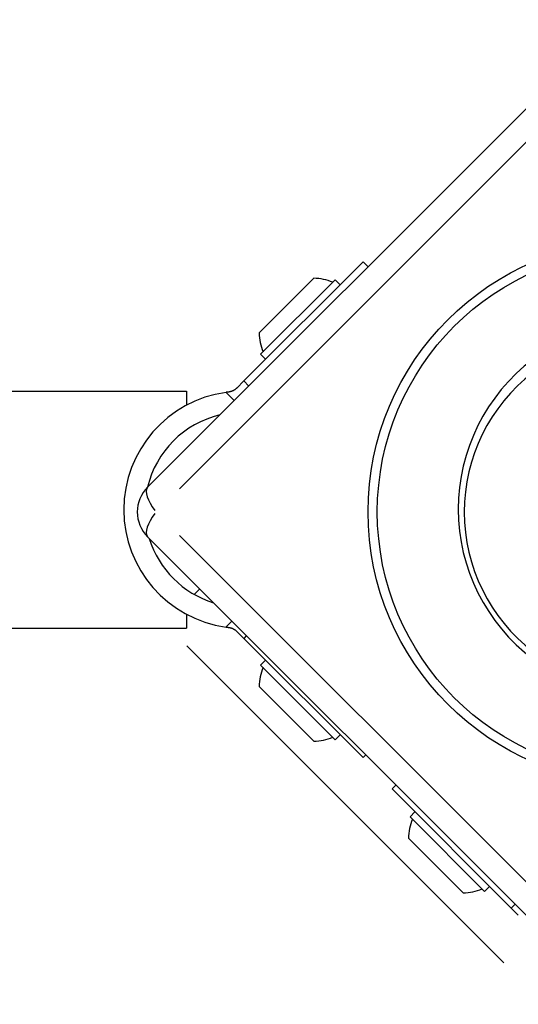
# Model space of a CAD drawing. Units: millimetres. Extents: x -4535 to 3739, y -4721 to 4591.
# Drawn here: x 1651 to 1722, y -747 to -607 of the extents above; entities that cross this region are included whole.
import ezdxf

# ---------------------------------------------------------------- set-up
doc = ezdxf.new("R2010")
doc.units = ezdxf.units.MM
doc.header["$LTSCALE"] = 50
doc.layers.add('SW_Toestellen', color=2, linetype='Continuous')

msp = doc.modelspace()

# ---------------------------------------------------------------- linework, layer by layer
at = {"layer": 'SW_Toestellen'}
for p, q in [((1669.39, -672.98), (1735.86, -606.51)), ((1736.08, -611.02), (1673.9, -673.2)), ((1683.07, -657.88), (1700.01, -640.94)), ((1700.01, -640.94), (1700.72, -641.65)), ((1685.23, -651.05), (1693.01, -643.27)), ((1685.44, -654.09), (1696.05, -643.48)), ((1696.05, -643.48), (1696.76, -644.19)), ((1685.44, -654.09), (1686.15, -654.8)), ((1683.07, -657.88), (1682.07, -658.88)), ((1683.74, -658.55), (1683.1, -657.92)), ((1567.09, -659.34), (1674.89, -659.34)), ((1674.89, -659.34), (1674.89, -661.34)), ((1680.59, -659.56), (1681.64, -660.61)), ((1735.86, -746.52), (1669.39, -680.05)), ((1673.9, -679.83), (1736.08, -742.01)), ((1676.75, -687.48), (1676.04, -688.18)), ((1674.89, -691.04), (1674.89, -693.04)), ((1681.33, -692.08), (1680.57, -692.84)), ((797.89, -693.04), (1674.89, -693.04)), ((1682.07, -693.5), (1683.07, -694.5)), ((1683.09, -694.48), (1683.43, -694.13)), ((1674.98, -695.54), (1720.04, -740.6)), ((1683.07, -694.5), (1700.01, -711.44)), ((1685.44, -698.29), (1686.15, -697.58)), ((1696.05, -708.89), (1685.44, -698.29)), ((1693.01, -709.11), (1685.23, -701.33)), ((1696.05, -708.89), (1696.76, -708.19)), ((1700.39, -711.05), (1700.01, -711.44)), ((1704.14, -715.89), (1704.69, -715.35)), ((1721.08, -732.83), (1704.14, -715.89)), ((1706.69, -719.85), (1707.39, -719.14)), ((1717.29, -730.46), (1706.69, -719.85)), ((1714.25, -730.67), (1706.47, -722.89)), ((1717.29, -730.46), (1718, -729.75)), ((1721.08, -732.83), (1722.08, -733.84)), ((1721.6, -732.32), (1721.11, -732.81))]:
    msp.add_line(p, q, dxfattribs=at)
at = {"layer": 'SW_Toestellen', "flags": 128}
for points in [[(1682.07, -658.88), (1682.03, -658.92), (1681.99, -658.95), (1681.95, -658.99), (1681.91, -659.02), (1681.87, -659.05), (1681.83, -659.09), (1681.78, -659.12), (1681.74, -659.15), (1681.69, -659.18), (1681.64, -659.2), (1681.6, -659.23), (1681.55, -659.26), (1681.5, -659.28), (1681.45, -659.3), (1681.4, -659.32), (1681.35, -659.34), (1681.29, -659.36), (1681.24, -659.38), (1681.18, -659.4), (1681.12, -659.41), (1681.06, -659.42), (1681, -659.44), (1680.94, -659.45), (1680.89, -659.45)], [(1680.89, -659.45), (1680.87, -659.46), (1680.86, -659.46), (1680.84, -659.46), (1680.83, -659.46), (1680.81, -659.46), (1680.8, -659.46), (1680.78, -659.47), (1680.77, -659.47), (1680.75, -659.47), (1680.74, -659.47), (1680.72, -659.47), (1680.71, -659.48), (1680.69, -659.48), (1680.68, -659.48), (1680.66, -659.48), (1680.65, -659.48), (1680.63, -659.49), (1680.62, -659.49), (1680.6, -659.49), (1680.59, -659.49), (1680.57, -659.49), (1680.56, -659.5), (1680.55, -659.5), (1680.53, -659.5)], [(1680.53, -692.88), (1680.54, -692.88), (1680.56, -692.88), (1680.57, -692.88), (1680.59, -692.89), (1680.6, -692.89), (1680.62, -692.89), (1680.63, -692.89), (1680.65, -692.89), (1680.66, -692.9), (1680.68, -692.9), (1680.69, -692.9), (1680.71, -692.9), (1680.72, -692.9), (1680.74, -692.91), (1680.75, -692.91), (1680.77, -692.91), (1680.78, -692.91), (1680.8, -692.91), (1680.81, -692.91), (1680.83, -692.92), (1680.84, -692.92), (1680.86, -692.92), (1680.87, -692.92), (1680.89, -692.92)], [(1680.89, -692.92), (1680.94, -692.93), (1681, -692.94), (1681.06, -692.95), (1681.12, -692.97), (1681.18, -692.98), (1681.24, -693), (1681.29, -693.02), (1681.35, -693.03), (1681.4, -693.05), (1681.45, -693.08), (1681.5, -693.1), (1681.55, -693.12), (1681.6, -693.15), (1681.64, -693.17), (1681.69, -693.2), (1681.74, -693.23), (1681.78, -693.26), (1681.83, -693.29), (1681.87, -693.32), (1681.91, -693.36), (1681.95, -693.39), (1681.99, -693.42), (1682.03, -693.46), (1682.07, -693.5)]]:
    msp.add_lwpolyline(points, dxfattribs=at)
at = {"layer": 'SW_Toestellen'}
for radius in [38.66, 37.35]:
    msp.add_circle((1739.39, -676.51), radius, dxfattribs=at)
for centre, radius, start, end in [((1692.82, -650.86), 7.59, 67.6855, 88.5372), ((1692.82, -650.86), 7.59, 181.4628, 202.3145), ((1740.21, -676.11), 26.67, 127.0349, 233.044), ((1739.39, -676.51), 25, 127.5524, 232.5324), ((1682.85, -676.19), 16.85, 97.9232, 262.0768), ((1682.85, -676.19), 13.85, 103.3764, 166.6237), ((1672.92, -676.51), 5, 135, 225), ((1682.85, -676.19), 13.85, 197.1902, 252.8098), ((1692.82, -701.52), 7.59, 157.6855, 178.5372), ((1692.82, -701.52), 7.59, 271.4628, 292.3145), ((1714.06, -723.09), 7.59, 157.6855, 178.5372), ((1714.06, -723.09), 7.59, 271.4628, 292.3145)]:
    msp.add_arc(centre, radius, start, end, dxfattribs=at)
for major_axis, start_param, end_param in [((-3.54, 3.54), 0.061672, 1.171776), ((-3.54, -3.54), 5.11141, 6.221513)]:
    msp.add_ellipse((1672.92, -676.51), major_axis=major_axis, ratio=0.350756, start_param=start_param, end_param=end_param, dxfattribs=at)

doc.saveas('drawing.dxf')
